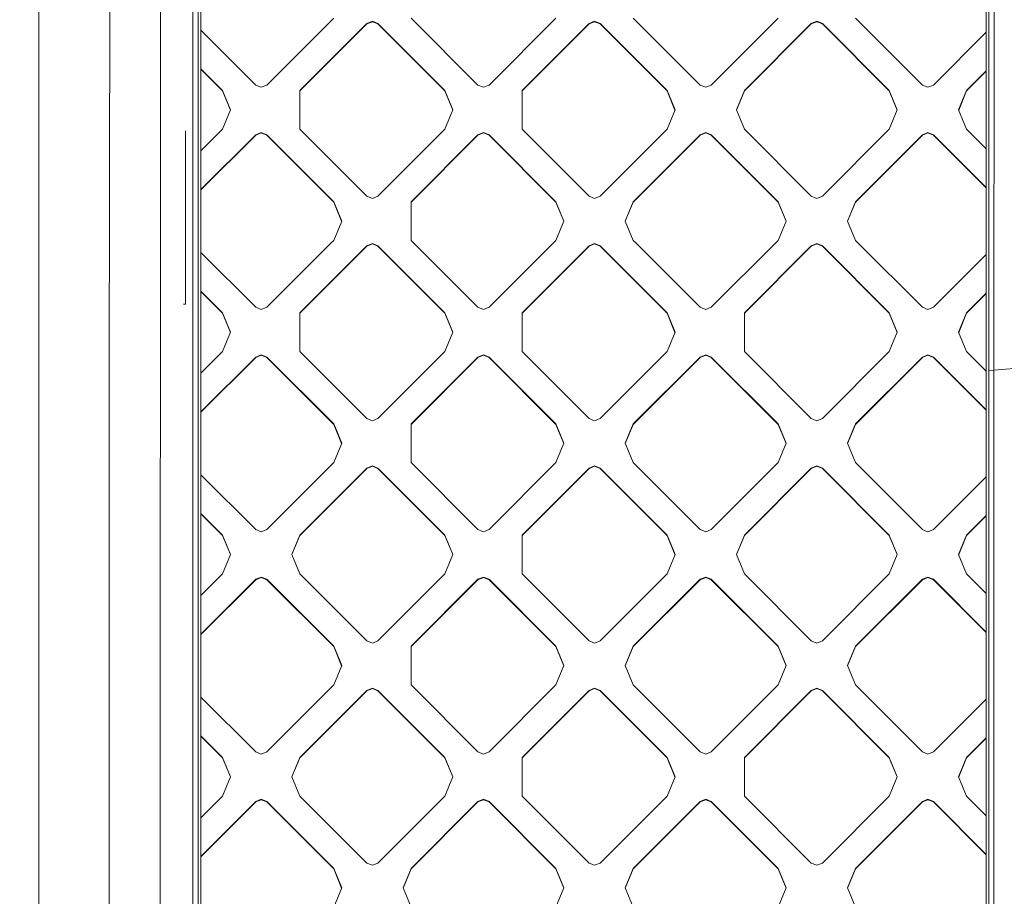
# Model space of a CAD drawing. Units: millimetres. Extents: x -1518 to 1525, y -314 to 4267.
# Drawn here: x -3 to 141, y 1834 to 1962 of the extents above; entities that cross this region are included whole.
import ezdxf

# ---------------------------------------------------------------- set-up
doc = ezdxf.new("R2010")
doc.units = ezdxf.units.MM
doc.layers.add('1', color=7, linetype='Continuous', true_color=0xffffff)
doc.styles.add('blockfont', font='simplex.shx')
doc.dimstyles.get("Standard").update_dxf_attribs({"dimtxt": 0.18, "dimasz": 0.18, "dimexe": 0.18, "dimexo": 0.0625, "dimgap": 0.09, "dimtad": 0, "dimtih": 1, "dimtoh": 1, "dimdec": 4, "dimzin": 0, "dimdsep": 46, "dimtxsty": 'Standard', "dimcen": 0.09, "dimadec": 0, "dimazin": 0, "dimtfac": 1, "dimtdec": 4, "dimtofl": 0, "dimtmove": 0, "dimatfit": 3, "dimfxl": 1, "dimtolj": 1, "dimtzin": 0, "dimarcsym": 0})

# ---------------------------------------------------------------- blocks, each defined once
blk = doc.blocks.new('_U1')
at = {"layer": '1', "color": 18, "lineweight": 13}
for p, q in [((55.364643, 3987.163695), (30.364643, 3987.163695)), ((30.364643, 3987.163695), (30.364643, 3893.413695)), ((287.03131, 3987.163695), (262.03131, 3987.163695)), ((287.03131, 3893.413695), (287.03131, 3987.163695)), ((-1283.87624, 1583.890786), (-1283.87624, 3943.463695)), ((1283.876359, 1583.890786), (1283.876359, 3943.463695)), ((-1283.87624, 3940.288695), (-288.61869, 3940.288695)), ((1283.876359, 3940.288695), (288.61881, 3940.288695)), ((30.364643, 3893.413695), (55.364643, 3893.413695)), ((262.03131, 3893.413695), (287.03131, 3893.413695))]:
    blk.add_line(p, q, dxfattribs=at)
at = {"layer": '1', "color": 18, "lineweight": 70}
for points in [[(-1283.87624, 3940.288695), (-1233.876289, 3953.686155), (-1233.876191, 3926.891235)], [(1283.876359, 3940.288695), (1233.876409, 3926.891235), (1233.87631, 3953.686155)]]:
    blk.add_solid(points, dxfattribs=at)
at = {"layer": '1', "color": 18, "linetype": 'Continuous', "lineweight": 13, "char_height": 50, "attachment_point": 7, "line_spacing_factor": 0.903614, "style": 'blockfont'}
for s, insert in [('\\W1.3854;101.1', (-284.38119, 3901.392862)), ('\\W1.1591;2568', (54.889643, 3901.392862))]:
    blk.add_mtext(s, dxfattribs=dict(at, insert=insert))

msp = doc.modelspace()

# ---------------------------------------------------------------- linework, layer by layer
at = {"layer": '1', "color": 18, "linetype": 'Continuous', "lineweight": 13}
for p, q in [((138.63714, 1443.921298), (138.636887, 2038.247108)), ((139.034271, 2038.309336), (139.034167, 1910.671592)), ((139.837176, 2038.368225), (139.769688, 1910.755396)), ((0.000206, 1718.562126), (0, 1997.983336)), ((10.436041, 1997.97368), (10.287208, 1909.657121)), ((17.804703, 1997.879744), (17.694609, 1718.402267)), ((22.494346, 1438.635916), (22.494661, 1997.657895)), ((23.297312, 1997.589231), (23.297435, 1438.568205)), ((23.694729, 1997.527242), (23.692753, 1438.506573)), ((43.132499, 1962.256432), (33.334121, 1952.459455)), ((47.981117, 1961.448312), (38.182739, 1951.651454)), ((47.981117, 1961.392879), (38.182739, 1951.596022)), ((47.981117, 1961.448312), (48.789341, 1961.783051)), ((48.789341, 1961.727619), (47.981117, 1961.392879)), ((47.981117, 1961.448312), (47.981117, 1961.392879)), ((49.597565, 1961.448312), (48.789341, 1961.783051)), ((48.789341, 1961.727619), (49.597565, 1961.392879)), ((49.597565, 1961.448312), (59.395943, 1951.651454)), ((49.597565, 1961.448312), (49.597565, 1961.392879)), ((59.395943, 1951.596022), (49.597565, 1961.392879)), ((64.244576, 1952.459455), (54.446194, 1962.256432)), ((75.659402, 1962.256432), (65.861017, 1952.459455)), ((70.709638, 1951.651454), (80.508016, 1961.448312)), ((80.508016, 1961.392879), (70.709638, 1951.596022)), ((81.31624, 1961.783051), (80.508016, 1961.448312)), ((81.31624, 1961.727619), (80.508016, 1961.392879)), ((80.508016, 1961.448312), (80.508016, 1961.392879)), ((82.124464, 1961.448312), (81.31624, 1961.783051)), ((82.124464, 1961.392879), (81.31624, 1961.727619)), ((82.124464, 1961.448312), (91.922842, 1951.651454)), ((82.124464, 1961.448312), (82.124464, 1961.392879)), ((82.124464, 1961.392879), (91.922842, 1951.596022)), ((96.771471, 1952.459455), (86.973093, 1962.256432)), ((108.186297, 1962.256432), (98.387919, 1952.459455)), ((113.034919, 1961.448312), (103.236541, 1951.651454)), ((113.034919, 1961.392879), (103.236541, 1951.596022)), ((113.843143, 1961.783051), (113.034919, 1961.448312)), ((113.034919, 1961.392879), (113.843143, 1961.727619)), ((113.034919, 1961.448312), (113.034919, 1961.392879)), ((114.651367, 1961.448312), (113.843143, 1961.783051)), ((113.843143, 1961.727619), (114.651367, 1961.392879)), ((114.651367, 1961.448312), (124.449745, 1951.651454)), ((114.651367, 1961.448312), (114.651367, 1961.392879)), ((124.449745, 1951.596022), (114.651367, 1961.392879)), ((129.298374, 1952.459455), (119.499996, 1962.256432)), ((31.717673, 1952.459455), (23.694598, 1960.481382)), ((138.63692, 1960.180449), (130.914822, 1952.459455)), ((23.694578, 1954.825425), (26.869042, 1951.651454)), ((26.869042, 1951.596022), (23.694578, 1954.769993)), ((138.636923, 1954.524494), (135.763437, 1951.651454)), ((138.636923, 1954.469062), (135.763437, 1951.596022)), ((26.869042, 1951.651454), (26.869042, 1951.596022)), ((28.040616, 1948.823452), (26.869042, 1951.651454)), ((26.869042, 1951.596022), (28.029134, 1948.795736)), ((32.525897, 1952.124715), (31.717673, 1952.459455)), ((33.334121, 1952.459455), (32.525897, 1952.124715)), ((38.182739, 1951.651454), (38.182739, 1945.99545)), ((59.395943, 1951.651454), (59.395943, 1951.596022)), ((60.567517, 1948.823452), (59.395943, 1951.651454)), ((60.556035, 1948.795736), (59.395943, 1951.596022)), ((65.0528, 1952.124715), (64.244576, 1952.459455)), ((65.861017, 1952.459455), (65.0528, 1952.124715)), ((70.709638, 1951.651454), (70.709638, 1945.99545)), ((91.922842, 1951.651454), (93.094416, 1948.823452)), ((91.922842, 1951.651454), (91.922842, 1951.596022)), ((93.082934, 1948.795736), (91.922842, 1951.596022)), ((96.771471, 1952.459455), (97.579695, 1952.124715)), ((97.579695, 1952.124715), (98.387919, 1952.459455)), ((103.236541, 1951.651454), (102.064967, 1948.823452)), ((102.076449, 1948.795736), (103.236541, 1951.596022)), ((103.236541, 1951.651454), (103.236541, 1951.596022)), ((124.449745, 1951.651454), (124.449745, 1951.596022)), ((125.621319, 1948.823452), (124.449745, 1951.651454)), ((125.609837, 1948.795736), (124.449745, 1951.596022)), ((129.298374, 1952.459455), (130.106598, 1952.124715)), ((130.106598, 1952.124715), (130.914822, 1952.459455)), ((135.763437, 1951.651454), (134.591863, 1948.823452)), ((134.603345, 1948.795736), (135.763437, 1951.596022)), ((135.763437, 1951.651454), (135.763437, 1951.596022)), ((28.040616, 1948.823452), (26.869042, 1945.99545)), ((60.567517, 1948.823452), (59.395943, 1945.99545)), ((93.094416, 1948.823452), (91.922842, 1945.99545)), ((103.236541, 1945.99545), (102.064967, 1948.823452)), ((125.621319, 1948.823452), (124.449745, 1945.99545)), ((135.763437, 1945.99545), (134.591863, 1948.823452)), ((21.463376, 1945.777059), (21.4615, 1920.381308)), ((26.869042, 1945.99545), (23.694536, 1942.821398)), ((31.717673, 1945.18733), (32.525897, 1945.52207)), ((31.717673, 1945.131898), (32.525897, 1945.466638)), ((33.334121, 1945.18733), (32.525897, 1945.52207)), ((33.334121, 1945.131898), (32.525897, 1945.466638)), ((47.981117, 1936.198473), (38.182739, 1945.99545)), ((59.395943, 1945.99545), (49.597565, 1936.198473)), ((65.0528, 1945.52207), (64.244576, 1945.18733)), ((64.244576, 1945.131898), (65.0528, 1945.466638)), ((65.861017, 1945.18733), (65.0528, 1945.52207)), ((65.0528, 1945.466638), (65.861017, 1945.131898)), ((80.508016, 1936.198473), (70.709638, 1945.99545)), ((91.922842, 1945.99545), (82.124464, 1936.198473)), ((96.771471, 1945.18733), (97.579695, 1945.52207)), ((97.579695, 1945.466638), (96.771471, 1945.131898)), ((97.579695, 1945.52207), (98.387919, 1945.18733)), ((97.579695, 1945.466638), (98.387919, 1945.131898)), ((113.034919, 1936.198473), (103.236541, 1945.99545)), ((124.449745, 1945.99545), (114.651367, 1936.198473)), ((129.298374, 1945.18733), (130.106598, 1945.52207)), ((129.298374, 1945.131898), (130.106598, 1945.466638)), ((130.914822, 1945.18733), (130.106598, 1945.52207)), ((130.914822, 1945.131898), (130.106598, 1945.466638)), ((138.636928, 1943.12237), (135.763437, 1945.99545)), ((31.717673, 1945.18733), (23.694516, 1937.165418)), ((23.694516, 1937.109985), (31.717673, 1945.131898)), ((31.717673, 1945.18733), (31.717673, 1945.131898)), ((33.334121, 1945.18733), (43.132499, 1935.390472)), ((33.334121, 1945.18733), (33.334121, 1945.131898)), ((43.132499, 1935.33504), (33.334121, 1945.131898)), ((64.244576, 1945.18733), (54.446194, 1935.390472)), ((64.244576, 1945.131898), (54.446194, 1935.33504)), ((64.244576, 1945.18733), (64.244576, 1945.131898)), ((65.861017, 1945.18733), (75.659402, 1935.390472)), ((65.861017, 1945.18733), (65.861017, 1945.131898)), ((75.659402, 1935.33504), (65.861017, 1945.131898)), ((96.771471, 1945.18733), (86.973093, 1935.390472)), ((96.771471, 1945.131898), (86.973093, 1935.33504)), ((96.771471, 1945.18733), (96.771471, 1945.131898)), ((98.387919, 1945.18733), (108.186297, 1935.390472)), ((98.387919, 1945.18733), (98.387919, 1945.131898)), ((108.186297, 1935.33504), (98.387919, 1945.131898)), ((129.298374, 1945.18733), (119.499996, 1935.390472)), ((129.298374, 1945.131898), (119.499996, 1935.33504)), ((129.298374, 1945.18733), (129.298374, 1945.131898)), ((130.914822, 1945.18733), (138.63693, 1937.46642)), ((130.914822, 1945.18733), (130.914822, 1945.131898)), ((138.63693, 1937.410988), (130.914822, 1945.131898)), ((43.132499, 1935.390472), (44.304073, 1932.56247)), ((43.132499, 1935.390472), (43.132499, 1935.33504)), ((44.292591, 1932.534754), (43.132499, 1935.33504)), ((48.789341, 1935.863853), (47.981117, 1936.198473)), ((49.597565, 1936.198473), (48.789341, 1935.863853)), ((54.446194, 1935.390472), (54.446194, 1929.734468)), ((75.659402, 1935.390472), (76.830968, 1932.56247)), ((75.659402, 1935.390472), (75.659402, 1935.33504)), ((76.819486, 1932.534754), (75.659402, 1935.33504)), ((81.31624, 1935.863853), (80.508016, 1936.198473)), ((82.124464, 1936.198473), (81.31624, 1935.863853)), ((86.973093, 1935.390472), (85.801519, 1932.56247)), ((86.973093, 1935.33504), (85.813002, 1932.534754)), ((86.973093, 1935.390472), (86.973093, 1935.33504)), ((108.186297, 1935.390472), (109.357871, 1932.56247)), ((108.186297, 1935.390472), (108.186297, 1935.33504)), ((109.346389, 1932.534754), (108.186297, 1935.33504)), ((113.843143, 1935.863853), (113.034919, 1936.198473)), ((114.651367, 1936.198473), (113.843143, 1935.863853)), ((119.499996, 1935.390472), (118.328422, 1932.56247)), ((119.499996, 1935.33504), (118.339904, 1932.534754)), ((119.499996, 1935.390472), (119.499996, 1935.33504)), ((43.132499, 1929.734468), (44.304073, 1932.56247)), ((75.659402, 1929.734468), (76.830968, 1932.56247)), ((85.801519, 1932.56247), (86.973093, 1929.734468)), ((108.186297, 1929.734468), (109.357871, 1932.56247)), ((118.328422, 1932.56247), (119.499996, 1929.734468)), ((42.676412, 1929.278374), (43.132499, 1929.734468)), ((54.902282, 1929.278374), (54.446194, 1929.734468)), ((75.203314, 1929.278374), (75.659402, 1929.734468)), ((87.429181, 1929.278374), (86.973093, 1929.734468)), ((107.73021, 1929.278374), (108.186297, 1929.734468)), ((119.956084, 1929.278374), (119.499996, 1929.734468)), ((42.676412, 1929.278374), (33.334121, 1919.937491)), ((38.182739, 1919.129491), (47.981117, 1928.926349)), ((47.981117, 1928.870916), (38.182739, 1919.074059)), ((48.789341, 1929.261088), (47.981117, 1928.926349)), ((48.789341, 1929.205656), (47.981117, 1928.870916)), ((47.981117, 1928.926349), (47.981117, 1928.870916)), ((49.597565, 1928.926349), (48.789341, 1929.261088)), ((49.597565, 1928.870916), (48.789341, 1929.205656)), ((49.597565, 1928.926349), (59.395943, 1919.129491)), ((49.597565, 1928.926349), (49.597565, 1928.870916)), ((59.395943, 1919.074059), (49.597565, 1928.870916)), ((64.244576, 1919.937491), (54.902282, 1929.278374)), ((75.203314, 1929.278374), (65.861017, 1919.937491)), ((70.709638, 1919.129491), (80.508016, 1928.926349)), ((70.709638, 1919.074059), (80.508016, 1928.870916)), ((81.31624, 1929.261088), (80.508016, 1928.926349)), ((81.31624, 1929.205656), (80.508016, 1928.870916)), ((80.508016, 1928.926349), (80.508016, 1928.870916)), ((82.124464, 1928.926349), (81.31624, 1929.261088)), ((81.31624, 1929.205656), (82.124464, 1928.870916)), ((82.124464, 1928.926349), (91.922842, 1919.129491)), ((82.124464, 1928.926349), (82.124464, 1928.870916)), ((91.922842, 1919.074059), (82.124464, 1928.870916)), ((96.771471, 1919.937491), (87.429181, 1929.278374)), ((107.73021, 1929.278374), (98.387919, 1919.937491)), ((103.236541, 1919.129491), (113.034919, 1928.926349)), ((103.236541, 1919.074059), (113.034919, 1928.870916)), ((113.843143, 1929.261088), (113.034919, 1928.926349)), ((113.843143, 1929.205656), (113.034919, 1928.870916)), ((113.034919, 1928.926349), (113.034919, 1928.870916)), ((114.651367, 1928.926349), (113.843143, 1929.261088)), ((113.843143, 1929.205656), (114.651367, 1928.870916)), ((114.651367, 1928.926349), (124.449745, 1919.129491)), ((114.651367, 1928.926349), (114.651367, 1928.870916)), ((124.449745, 1919.074059), (114.651367, 1928.870916)), ((129.298374, 1919.937491), (119.956084, 1929.278374)), ((23.694483, 1927.959472), (31.717673, 1919.937491)), ((138.636934, 1927.658446), (130.914822, 1919.937491)), ((23.694463, 1922.303577), (26.869042, 1919.129491)), ((26.869042, 1919.074059), (23.694463, 1922.248145)), ((135.763437, 1919.129491), (138.636937, 1922.002545)), ((138.636937, 1921.947113), (135.763437, 1919.074059)), ((21.4615, 1920.381308), (21.166362, 1920.380607)), ((31.717673, 1919.937491), (32.525897, 1919.602871)), ((33.334121, 1919.937491), (32.525897, 1919.602871)), ((65.0528, 1919.602871), (64.244576, 1919.937491)), ((65.861017, 1919.937491), (65.0528, 1919.602871)), ((96.771471, 1919.937491), (97.579695, 1919.602871)), ((98.387919, 1919.937491), (97.579695, 1919.602871)), ((129.298374, 1919.937491), (130.106598, 1919.602871)), ((130.106598, 1919.602871), (130.914822, 1919.937491)), ((26.869042, 1919.129491), (28.040616, 1916.301489)), ((26.869042, 1919.129491), (26.869042, 1919.074059)), ((26.869042, 1919.074059), (28.029134, 1916.273773)), ((38.182739, 1919.129491), (38.182739, 1913.473487)), ((59.395943, 1919.129491), (60.567517, 1916.301489)), ((59.395943, 1919.129491), (59.395943, 1919.074059)), ((60.556035, 1916.273773), (59.395943, 1919.074059)), ((70.709638, 1919.129491), (70.709638, 1913.473487)), ((91.922842, 1919.129491), (93.094416, 1916.301489)), ((91.922842, 1919.129491), (91.922842, 1919.074059)), ((93.082934, 1916.273773), (91.922842, 1919.074059)), ((103.236541, 1919.129491), (103.236541, 1913.473487)), ((124.449745, 1919.129491), (125.621319, 1916.301489)), ((124.449745, 1919.129491), (124.449745, 1919.074059)), ((125.609837, 1916.273773), (124.449745, 1919.074059)), ((134.591863, 1916.301489), (135.763437, 1919.129491)), ((134.603345, 1916.273773), (135.763437, 1919.074059)), ((135.763437, 1919.129491), (135.763437, 1919.074059)), ((28.040616, 1916.301489), (26.869042, 1913.473487)), ((60.567517, 1916.301489), (59.395943, 1913.473487)), ((93.094416, 1916.301489), (91.922842, 1913.473487)), ((125.621319, 1916.301489), (124.449745, 1913.473487)), ((134.591863, 1916.301489), (135.763437, 1913.473487)), ((23.694401, 1904.64334), (31.717673, 1912.665367)), ((23.694401, 1904.587907), (31.717673, 1912.609935)), ((26.869042, 1913.473487), (23.694421, 1910.299359)), ((31.717673, 1912.665367), (32.525897, 1913.000107)), ((31.717673, 1912.609935), (32.525897, 1912.944674)), ((31.717673, 1912.665367), (31.717673, 1912.609935)), ((33.334121, 1912.665367), (32.525897, 1913.000107)), ((32.525897, 1912.944674), (33.334121, 1912.609935)), ((33.334121, 1912.665367), (43.132499, 1902.868509)), ((33.334121, 1912.665367), (33.334121, 1912.609935)), ((43.132499, 1902.813077), (33.334121, 1912.609935)), ((47.981117, 1903.676629), (38.182739, 1913.473487)), ((59.395943, 1913.473487), (49.597565, 1903.676629)), ((64.244576, 1912.665367), (54.446194, 1902.868509)), ((64.244576, 1912.609935), (54.446194, 1902.813077)), ((65.0528, 1913.000107), (64.244576, 1912.665367)), ((64.244576, 1912.609935), (65.0528, 1912.944674)), ((64.244576, 1912.665367), (64.244576, 1912.609935)), ((65.861017, 1912.665367), (65.0528, 1913.000107)), ((65.0528, 1912.944674), (65.861017, 1912.609935)), ((65.861017, 1912.665367), (75.659402, 1902.868509)), ((65.861017, 1912.665367), (65.861017, 1912.609935)), ((75.659402, 1902.813077), (65.861017, 1912.609935)), ((80.508016, 1903.676629), (70.709638, 1913.473487)), ((91.922842, 1913.473487), (82.124464, 1903.676629)), ((96.771471, 1912.665367), (86.973093, 1902.868509)), ((96.771471, 1912.609935), (86.973093, 1902.813077)), ((96.771471, 1912.665367), (97.579695, 1913.000107)), ((96.771471, 1912.609935), (97.579695, 1912.944674)), ((96.771471, 1912.665367), (96.771471, 1912.609935)), ((98.387919, 1912.665367), (97.579695, 1913.000107)), ((97.579695, 1912.944674), (98.387919, 1912.609935)), ((98.387919, 1912.665367), (108.186297, 1902.868509)), ((98.387919, 1912.665367), (98.387919, 1912.609935)), ((108.186297, 1902.813077), (98.387919, 1912.609935)), ((113.034919, 1903.676629), (103.236541, 1913.473487)), ((124.449745, 1913.473487), (114.651367, 1903.676629)), ((129.298374, 1912.665367), (119.499996, 1902.868509)), ((129.298374, 1912.609935), (119.499996, 1902.813077)), ((129.298374, 1912.665367), (130.106598, 1913.000107)), ((129.298374, 1912.609935), (130.106598, 1912.944674)), ((129.298374, 1912.665367), (129.298374, 1912.609935)), ((130.914822, 1912.665367), (130.106598, 1913.000107)), ((130.914822, 1912.609935), (130.106598, 1912.944674)), ((130.914822, 1912.665367), (138.636944, 1904.944443)), ((130.914822, 1912.665367), (130.914822, 1912.609935)), ((138.636944, 1904.889011), (130.914822, 1912.609935)), ((138.636941, 1910.600428), (135.763437, 1913.473487)), ((144.626826, 1911.124945), (139.769688, 1910.755396)), ((10.287208, 1909.657121), (10.216608, 1718.492627)), ((139.033884, 1573.865294), (139.034167, 1910.671592)), ((139.769688, 1910.755396), (139.034167, 1910.671592)), ((139.771119, 1573.949099), (139.769688, 1910.755396)), ((47.981117, 1903.676629), (48.789341, 1903.341889)), ((49.597565, 1903.676629), (48.789341, 1903.341889)), ((80.508016, 1903.676629), (81.31624, 1903.341889)), ((82.124464, 1903.676629), (81.31624, 1903.341889)), ((113.034919, 1903.676629), (113.843143, 1903.341889)), ((113.843143, 1903.341889), (114.651367, 1903.676629)), ((43.132499, 1902.868509), (44.304073, 1900.040507)), ((43.132499, 1902.868509), (43.132499, 1902.813077)), ((44.292591, 1900.012791), (43.132499, 1902.813077)), ((54.446194, 1897.212505), (54.446194, 1902.868509)), ((75.659402, 1902.868509), (76.830968, 1900.040507)), ((75.659402, 1902.868509), (75.659402, 1902.813077)), ((75.659402, 1902.813077), (76.819486, 1900.012791)), ((86.973093, 1902.868509), (85.801519, 1900.040507)), ((86.973093, 1902.813077), (85.813002, 1900.012791)), ((86.973093, 1902.868509), (86.973093, 1902.813077)), ((108.186297, 1902.868509), (109.357871, 1900.040507)), ((108.186297, 1902.868509), (108.186297, 1902.813077)), ((109.346389, 1900.012791), (108.186297, 1902.813077)), ((119.499996, 1902.868509), (118.328422, 1900.040507)), ((119.499996, 1902.813077), (118.339904, 1900.012791)), ((119.499996, 1902.868509), (119.499996, 1902.813077)), ((44.304073, 1900.040507), (43.132499, 1897.212505)), ((76.830968, 1900.040507), (75.659402, 1897.212505)), ((86.973093, 1897.212505), (85.801519, 1900.040507)), ((109.357871, 1900.040507), (108.186297, 1897.212505)), ((119.499996, 1897.212505), (118.328422, 1900.040507)), ((43.132499, 1897.212505), (33.334121, 1887.415648)), ((48.789341, 1896.739125), (47.981117, 1896.404386)), ((47.981117, 1896.348953), (48.789341, 1896.683693)), ((49.597565, 1896.404386), (48.789341, 1896.739125)), ((48.789341, 1896.683693), (49.597565, 1896.348953)), ((64.244576, 1887.415648), (54.446194, 1897.212505)), ((75.659402, 1897.212505), (65.861017, 1887.415648)), ((81.31624, 1896.739125), (80.508016, 1896.404386)), ((81.31624, 1896.683693), (80.508016, 1896.348953)), ((82.124464, 1896.404386), (81.31624, 1896.739125)), ((81.31624, 1896.683693), (82.124464, 1896.348953)), ((96.771471, 1887.415648), (86.973093, 1897.212505)), ((108.186297, 1897.212505), (98.387919, 1887.415648)), ((113.843143, 1896.739125), (113.034919, 1896.404386)), ((113.843143, 1896.683693), (113.034919, 1896.348953)), ((113.843143, 1896.739125), (114.651367, 1896.404386)), ((113.843143, 1896.683693), (114.651367, 1896.348953)), ((129.298374, 1887.415648), (119.499996, 1897.212505)), ((31.717673, 1887.415648), (23.694369, 1895.437707)), ((47.981117, 1896.404386), (38.182739, 1886.607528)), ((47.981117, 1896.348953), (38.182739, 1886.552095)), ((47.981117, 1896.404386), (47.981117, 1896.348953)), ((49.597565, 1896.404386), (59.395943, 1886.607528)), ((49.597565, 1896.404386), (49.597565, 1896.348953)), ((59.395943, 1886.552095), (49.597565, 1896.348953)), ((70.709638, 1886.607528), (80.508016, 1896.404386)), ((70.709638, 1886.552095), (80.508016, 1896.348953)), ((80.508016, 1896.404386), (80.508016, 1896.348953)), ((82.124464, 1896.404386), (91.922842, 1886.607528)), ((82.124464, 1896.404386), (82.124464, 1896.348953)), ((82.124464, 1896.348953), (91.922842, 1886.552095)), ((113.034919, 1896.404386), (103.236541, 1886.607528)), ((113.034919, 1896.348953), (103.236541, 1886.552095)), ((113.034919, 1896.404386), (113.034919, 1896.348953)), ((114.651367, 1896.404386), (124.449745, 1886.607528)), ((114.651367, 1896.404386), (114.651367, 1896.348953)), ((124.449745, 1886.552095), (114.651367, 1896.348953)), ((138.636948, 1895.136576), (130.914822, 1887.415648)), ((26.869042, 1886.552095), (23.694348, 1889.726296)), ((23.694349, 1889.781729), (26.869042, 1886.607528)), ((138.63695, 1889.480596), (135.763437, 1886.607528)), ((138.636951, 1889.425164), (135.763437, 1886.552095)), ((26.869042, 1886.607528), (26.869042, 1886.552095)), ((28.040616, 1883.779526), (26.869042, 1886.607528)), ((28.029134, 1883.75181), (26.869042, 1886.552095)), ((31.717673, 1887.415648), (32.525897, 1887.080908)), ((32.525897, 1887.080908), (33.334121, 1887.415648)), ((38.182739, 1886.607528), (37.011165, 1883.779526)), ((38.182739, 1886.552095), (37.022647, 1883.75181)), ((38.182739, 1886.607528), (38.182739, 1886.552095)), ((59.395943, 1886.607528), (60.567517, 1883.779526)), ((59.395943, 1886.607528), (59.395943, 1886.552095)), ((60.556035, 1883.75181), (59.395943, 1886.552095)), ((65.0528, 1887.080908), (64.244576, 1887.415648)), ((65.861017, 1887.415648), (65.0528, 1887.080908)), ((70.709638, 1886.607528), (70.709638, 1880.951524)), ((91.922842, 1886.607528), (93.094416, 1883.779526)), ((91.922842, 1886.607528), (91.922842, 1886.552095)), ((93.082934, 1883.75181), (91.922842, 1886.552095)), ((96.771471, 1887.415648), (97.579695, 1887.080908)), ((97.579695, 1887.080908), (98.387919, 1887.415648)), ((103.236541, 1886.607528), (102.064967, 1883.779526)), ((103.236541, 1886.552095), (102.076449, 1883.75181)), ((103.236541, 1886.607528), (103.236541, 1886.552095)), ((124.449745, 1886.607528), (124.449745, 1886.552095)), ((125.621319, 1883.779526), (124.449745, 1886.607528)), ((125.609837, 1883.75181), (124.449745, 1886.552095)), ((129.298374, 1887.415648), (130.106598, 1887.080908)), ((130.106598, 1887.080908), (130.914822, 1887.415648)), ((135.763437, 1886.607528), (134.591863, 1883.779526)), ((135.763437, 1886.552095), (134.603345, 1883.75181)), ((135.763437, 1886.607528), (135.763437, 1886.552095)), ((28.040616, 1883.779526), (26.869042, 1880.951524)), ((38.182739, 1880.951524), (37.011165, 1883.779526)), ((60.567517, 1883.779526), (59.395943, 1880.951524)), ((93.094416, 1883.779526), (91.922842, 1880.951524)), ((103.236541, 1880.951524), (102.064967, 1883.779526)), ((125.621319, 1883.779526), (124.449745, 1880.951524)), ((135.763437, 1880.951524), (134.591863, 1883.779526)), ((26.869042, 1880.951524), (23.694306, 1877.77728)), ((47.981117, 1871.154666), (38.182739, 1880.951524)), ((59.395943, 1880.951524), (49.597565, 1871.154666)), ((80.508016, 1871.154666), (70.709638, 1880.951524)), ((82.124464, 1871.154666), (91.922842, 1880.951524)), ((113.034919, 1871.154666), (103.236541, 1880.951524)), ((124.449745, 1880.951524), (114.651367, 1871.154666)), ((138.636955, 1878.078451), (135.763437, 1880.951524)), ((31.717673, 1880.143404), (23.694286, 1872.121262)), ((31.717673, 1880.087972), (23.694286, 1872.065829)), ((31.717673, 1880.143404), (32.525897, 1880.478144)), ((31.717673, 1880.087972), (32.525897, 1880.422711)), ((31.717673, 1880.143404), (31.717673, 1880.087972)), ((33.334121, 1880.143404), (32.525897, 1880.478144)), ((33.334121, 1880.087972), (32.525897, 1880.422711)), ((33.334121, 1880.143404), (43.132499, 1870.346546)), ((33.334121, 1880.143404), (33.334121, 1880.087972)), ((43.132499, 1870.291114), (33.334121, 1880.087972)), ((64.244576, 1880.143404), (54.446194, 1870.346546)), ((54.446194, 1870.291114), (64.244576, 1880.087972)), ((65.0528, 1880.478144), (64.244576, 1880.143404)), ((64.244576, 1880.087972), (65.0528, 1880.422711)), ((64.244576, 1880.143404), (64.244576, 1880.087972)), ((65.861017, 1880.143404), (65.0528, 1880.478144)), ((65.0528, 1880.422711), (65.861017, 1880.087972)), ((65.861017, 1880.143404), (75.659402, 1870.346546)), ((65.861017, 1880.143404), (65.861017, 1880.087972)), ((75.659402, 1870.291114), (65.861017, 1880.087972)), ((86.973093, 1870.346546), (96.771471, 1880.143404)), ((96.771471, 1880.087972), (86.973093, 1870.291114)), ((97.579695, 1880.478144), (96.771471, 1880.143404)), ((96.771471, 1880.087972), (97.579695, 1880.422711)), ((96.771471, 1880.143404), (96.771471, 1880.087972)), ((98.387919, 1880.143404), (97.579695, 1880.478144)), ((97.579695, 1880.422711), (98.387919, 1880.087972)), ((98.387919, 1880.143404), (108.186297, 1870.346546)), ((98.387919, 1880.143404), (98.387919, 1880.087972)), ((108.186297, 1870.291114), (98.387919, 1880.087972)), ((129.298374, 1880.143404), (119.499996, 1870.346546)), ((129.298374, 1880.087972), (119.499996, 1870.291114)), ((129.298374, 1880.143404), (130.106598, 1880.478144)), ((129.298374, 1880.087972), (130.106598, 1880.422711)), ((129.298374, 1880.143404), (129.298374, 1880.087972)), ((130.106598, 1880.478144), (130.914822, 1880.143404)), ((130.914822, 1880.087972), (130.106598, 1880.422711)), ((130.914822, 1880.143404), (138.636958, 1872.422466)), ((130.914822, 1880.143404), (130.914822, 1880.087972)), ((138.636958, 1872.367034), (130.914822, 1880.087972)), ((47.981117, 1871.154666), (48.789341, 1870.819926)), ((49.597565, 1871.154666), (48.789341, 1870.819926)), ((81.31624, 1870.819926), (80.508016, 1871.154666)), ((82.124464, 1871.154666), (81.31624, 1870.819926)), ((113.843143, 1870.819926), (113.034919, 1871.154666)), ((114.651367, 1871.154666), (113.843143, 1870.819926)), ((43.132499, 1870.346546), (43.132499, 1870.291114)), ((44.304073, 1867.518544), (43.132499, 1870.346546)), ((44.292591, 1867.490828), (43.132499, 1870.291114)), ((54.446194, 1864.690542), (54.446194, 1870.346546)), ((75.659402, 1870.346546), (76.830968, 1867.518544)), ((75.659402, 1870.346546), (75.659402, 1870.291114)), ((75.659402, 1870.291114), (76.819486, 1867.490828)), ((85.801519, 1867.518544), (86.973093, 1870.346546)), ((86.973093, 1870.291114), (85.813002, 1867.490828)), ((86.973093, 1870.346546), (86.973093, 1870.291114)), ((108.186297, 1870.346546), (109.357871, 1867.518544)), ((108.186297, 1870.346546), (108.186297, 1870.291114)), ((109.346389, 1867.490828), (108.186297, 1870.291114)), ((119.499996, 1870.346546), (118.328422, 1867.518544)), ((119.499996, 1870.291114), (118.339904, 1867.490828)), ((119.499996, 1870.346546), (119.499996, 1870.291114)), ((44.304073, 1867.518544), (43.132499, 1864.690542)), ((75.659402, 1864.690542), (76.830968, 1867.518544)), ((85.801519, 1867.518544), (86.973093, 1864.690542)), ((109.357871, 1867.518544), (108.186297, 1864.690542)), ((119.499996, 1864.690542), (118.328422, 1867.518544)), ((43.132499, 1864.690542), (33.334121, 1854.893684)), ((47.981117, 1863.882422), (38.182739, 1854.085565)), ((47.981117, 1863.82699), (38.182739, 1854.030132)), ((47.981117, 1863.882422), (48.789341, 1864.217162)), ((47.981117, 1863.82699), (48.789341, 1864.16173)), ((47.981117, 1863.882422), (47.981117, 1863.82699)), ((49.597565, 1863.882422), (48.789341, 1864.217162)), ((48.789341, 1864.16173), (49.597565, 1863.82699)), ((49.597565, 1863.882422), (59.395943, 1854.085565)), ((49.597565, 1863.882422), (49.597565, 1863.82699)), ((49.597565, 1863.82699), (59.395943, 1854.030132)), ((64.244576, 1854.893684), (54.446194, 1864.690542)), ((75.659402, 1864.690542), (65.861017, 1854.893684)), ((70.709638, 1854.085565), (80.508016, 1863.882422)), ((80.508016, 1863.82699), (70.709638, 1854.030132)), ((81.31624, 1864.217162), (80.508016, 1863.882422)), ((81.31624, 1864.16173), (80.508016, 1863.82699)), ((80.508016, 1863.882422), (80.508016, 1863.82699)), ((82.124464, 1863.882422), (81.31624, 1864.217162)), ((81.31624, 1864.16173), (82.124464, 1863.82699)), ((82.124464, 1863.882422), (91.922842, 1854.085565)), ((82.124464, 1863.882422), (82.124464, 1863.82699)), ((82.124464, 1863.82699), (91.922842, 1854.030132)), ((96.771471, 1854.893684), (86.973093, 1864.690542)), ((108.186297, 1864.690542), (98.387919, 1854.893684)), ((113.034919, 1863.882422), (103.236541, 1854.085565)), ((113.034919, 1863.82699), (103.236541, 1854.030132)), ((113.843143, 1864.217162), (113.034919, 1863.882422)), ((113.843143, 1864.16173), (113.034919, 1863.82699)), ((113.034919, 1863.882422), (113.034919, 1863.82699)), ((114.651367, 1863.882422), (113.843143, 1864.217162)), ((114.651367, 1863.82699), (113.843143, 1864.16173)), ((114.651367, 1863.882422), (124.449745, 1854.085565)), ((114.651367, 1863.882422), (114.651367, 1863.82699)), ((124.449745, 1854.030132), (114.651367, 1863.82699)), ((129.298374, 1854.893684), (119.499996, 1864.690542)), ((31.717673, 1854.893684), (23.694254, 1862.915859)), ((138.636962, 1862.614626), (130.914822, 1854.893684)), ((26.869042, 1854.030132), (23.694233, 1857.204448)), ((23.694234, 1857.25988), (26.869042, 1854.085565)), ((138.636964, 1856.958647), (135.763437, 1854.085565)), ((138.636964, 1856.903214), (135.763437, 1854.030132)), ((31.717673, 1854.893684), (32.525897, 1854.558945)), ((32.525897, 1854.558945), (33.334121, 1854.893684)), ((65.0528, 1854.558945), (64.244576, 1854.893684)), ((65.861017, 1854.893684), (65.0528, 1854.558945)), ((96.771471, 1854.893684), (97.579695, 1854.558945)), ((97.579695, 1854.558945), (98.387919, 1854.893684)), ((129.298374, 1854.893684), (130.106598, 1854.558945)), ((130.106598, 1854.558945), (130.914822, 1854.893684)), ((26.869042, 1854.085565), (28.040616, 1851.257563)), ((26.869042, 1854.085565), (26.869042, 1854.030132)), ((28.029134, 1851.229846), (26.869042, 1854.030132)), ((38.182739, 1854.085565), (37.011165, 1851.257563)), ((37.022647, 1851.229846), (38.182739, 1854.030132)), ((38.182739, 1854.085565), (38.182739, 1854.030132)), ((59.395943, 1854.085565), (60.567517, 1851.257563)), ((59.395943, 1854.085565), (59.395943, 1854.030132)), ((60.556035, 1851.229846), (59.395943, 1854.030132)), ((70.709638, 1854.085565), (70.709638, 1848.429561)), ((91.922842, 1854.085565), (93.094416, 1851.257563)), ((91.922842, 1854.085565), (91.922842, 1854.030132)), ((93.082934, 1851.229846), (91.922842, 1854.030132)), ((103.236541, 1854.085565), (103.236541, 1848.429561)), ((124.449745, 1854.085565), (125.621319, 1851.257563)), ((124.449745, 1854.085565), (124.449745, 1854.030132)), ((125.609837, 1851.229846), (124.449745, 1854.030132)), ((135.763437, 1854.085565), (134.591863, 1851.257563)), ((134.603345, 1851.229846), (135.763437, 1854.030132)), ((135.763437, 1854.085565), (135.763437, 1854.030132)), ((28.040616, 1851.257563), (26.869042, 1848.429561)), ((38.182739, 1848.429561), (37.011165, 1851.257563)), ((60.567517, 1851.257563), (59.395943, 1848.429561)), ((93.094416, 1851.257563), (91.922842, 1848.429561)), ((125.621319, 1851.257563), (124.449745, 1848.429561)), ((135.763437, 1848.429561), (134.591863, 1851.257563)), ((31.717673, 1847.621441), (23.694171, 1839.599184)), ((31.717673, 1847.566009), (23.694171, 1839.543751)), ((26.869042, 1848.429561), (23.694191, 1845.255202)), ((31.717673, 1847.621441), (32.525897, 1847.956181)), ((32.525897, 1847.900748), (31.717673, 1847.566009)), ((31.717673, 1847.621441), (31.717673, 1847.566009)), ((33.334121, 1847.621441), (32.525897, 1847.956181)), ((33.334121, 1847.566009), (32.525897, 1847.900748)), ((33.334121, 1847.621441), (43.132499, 1837.824583)), ((33.334121, 1847.621441), (33.334121, 1847.566009)), ((43.132499, 1837.769151), (33.334121, 1847.566009)), ((47.981117, 1838.632703), (38.182739, 1848.429561)), ((59.395943, 1848.429561), (49.597565, 1838.632703)), ((64.244576, 1847.621441), (54.446194, 1837.824583)), ((64.244576, 1847.566009), (54.446194, 1837.769151)), ((65.0528, 1847.956181), (64.244576, 1847.621441)), ((64.244576, 1847.566009), (65.0528, 1847.900748)), ((64.244576, 1847.621441), (64.244576, 1847.566009)), ((65.861017, 1847.621441), (65.0528, 1847.956181)), ((65.0528, 1847.900748), (65.861017, 1847.566009)), ((65.861017, 1847.621441), (75.659402, 1837.824583)), ((65.861017, 1847.621441), (65.861017, 1847.566009)), ((75.659402, 1837.769151), (65.861017, 1847.566009)), ((80.508016, 1838.632703), (70.709638, 1848.429561)), ((91.922842, 1848.429561), (82.124464, 1838.632703)), ((96.771471, 1847.621441), (86.973093, 1837.824583)), ((96.771471, 1847.566009), (86.973093, 1837.769151)), ((96.771471, 1847.621441), (97.579695, 1847.956181)), ((97.579695, 1847.900748), (96.771471, 1847.566009)), ((96.771471, 1847.621441), (96.771471, 1847.566009)), ((97.579695, 1847.956181), (98.387919, 1847.621441)), ((97.579695, 1847.900748), (98.387919, 1847.566009)), ((98.387919, 1847.621441), (108.186297, 1837.824583)), ((98.387919, 1847.621441), (98.387919, 1847.566009)), ((108.186297, 1837.769151), (98.387919, 1847.566009)), ((113.034919, 1838.632703), (103.236541, 1848.429561)), ((124.449745, 1848.429561), (114.651367, 1838.632703)), ((129.298374, 1847.621441), (119.499996, 1837.824583)), ((129.298374, 1847.566009), (119.499996, 1837.769151)), ((129.298374, 1847.621441), (130.106598, 1847.956181)), ((129.298374, 1847.566009), (130.106598, 1847.900748)), ((129.298374, 1847.621441), (129.298374, 1847.566009)), ((130.914822, 1847.621441), (130.106598, 1847.956181)), ((130.914822, 1847.566009), (130.106598, 1847.900748)), ((130.914822, 1847.621441), (138.636972, 1839.900489)), ((130.914822, 1847.621441), (130.914822, 1847.566009)), ((138.636972, 1839.845057), (130.914822, 1847.566009)), ((138.636969, 1845.556474), (135.763437, 1848.429561)), ((43.132499, 1837.824583), (44.304073, 1834.996581)), ((43.132499, 1837.824583), (43.132499, 1837.769151)), ((44.292591, 1834.968865), (43.132499, 1837.769151)), ((47.981117, 1838.632703), (48.789341, 1838.297963)), ((48.789341, 1838.297963), (49.597565, 1838.632703)), ((54.446194, 1837.824583), (53.27462, 1834.996581)), ((54.446194, 1837.769151), (53.286102, 1834.968865)), ((54.446194, 1837.824583), (54.446194, 1837.769151)), ((75.659402, 1837.824583), (76.830968, 1834.996581)), ((75.659402, 1837.824583), (75.659402, 1837.769151)), ((76.819486, 1834.968865), (75.659402, 1837.769151)), ((80.508016, 1838.632703), (81.31624, 1838.297963)), ((82.124464, 1838.632703), (81.31624, 1838.297963)), ((86.973093, 1837.824583), (85.801519, 1834.996581)), ((86.973093, 1837.769151), (85.813002, 1834.968865)), ((86.973093, 1837.824583), (86.973093, 1837.769151)), ((108.186297, 1837.824583), (108.186297, 1837.769151)), ((109.357871, 1834.996581), (108.186297, 1837.824583)), ((109.346389, 1834.968865), (108.186297, 1837.769151)), ((113.843143, 1838.297963), (113.034919, 1838.632703)), ((114.651367, 1838.632703), (113.843143, 1838.297963)), ((119.499996, 1837.824583), (118.328422, 1834.996581)), ((119.499996, 1837.769151), (118.339904, 1834.968865)), ((119.499996, 1837.824583), (119.499996, 1837.769151)), ((44.304073, 1834.996581), (43.132499, 1832.168579)), ((53.27462, 1834.996581), (54.446194, 1832.168579)), ((76.830968, 1834.996581), (75.659402, 1832.168579)), ((85.801519, 1834.996581), (86.973093, 1832.168579)), ((109.357871, 1834.996581), (108.186297, 1832.168579)), ((118.328422, 1834.996581), (119.499996, 1832.168579))]:
    msp.add_line(p, q, dxfattribs=at)

# ---------------------------------------------------------------- dimensions: what is measured, and where the dimension line sits
dim = msp.add_linear_dim(base=(1283.876359, 3940.288695), p1=(-1283.87624, 1582.303286), p2=(1283.876359, 1582.303286), dimstyle='Standard', override={"dimtxt": 50, "dimasz": 50, "dimexe": 3.175, "dimexo": 1.5875, "dimgap": 1.5875, "dimtih": 1, "dimtoh": 1, "dimdec": 1, "dimlfac": 0.03937, "dimdsep": 46, "dimlunit": 2, "dimtxsty": 'blockfont', "dimsah": 1, "dimse1": 0, "dimse2": 0, "dimsd1": 0, "dimsd2": 0, "dimclrd": 18, "dimclre": 18, "dimclrt": 18, "dimtol": 0, "dimtm": -0.1, "dimtfac": 1, "dimtdec": 2, "dimtofl": 1, "dimtmove": 0, "dimlwd": 13, "dimlwe": 13}, dxfattribs=at)
dim.commit()
dim.dimension.update_dxf_attribs({"geometry": '_U1', "text_midpoint": (-10.93744, 3940.288695), "dimtype": 160})

doc.saveas('drawing.dxf')
